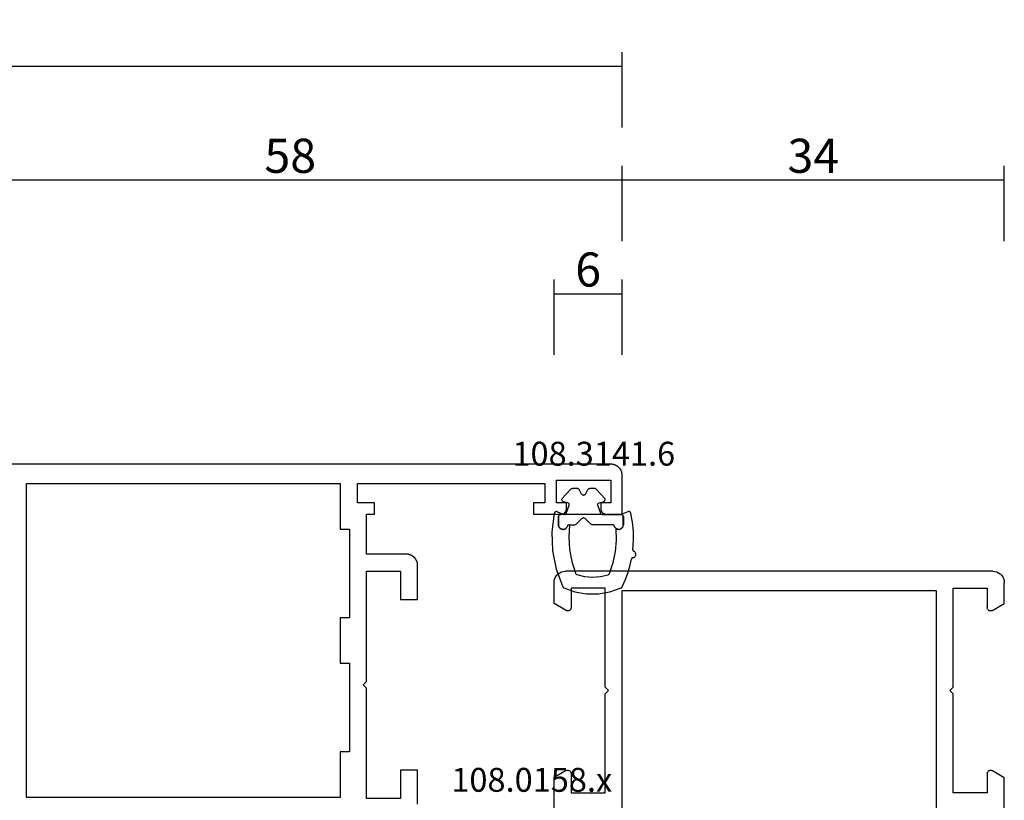
# Model space of a CAD drawing. Units: millimetres. Extents: x -12 to 3288, y -2421 to -50.
# Drawn here: x 2313 to 2400, y -2313 to -2245 of the extents above; entities that cross this region are included whole.
import ezdxf
from ezdxf.enums import TextEntityAlignment as Align

# ---------------------------------------------------------------- set-up
doc = ezdxf.new("R2010")
doc.units = ezdxf.units.MM
doc.header["$PDMODE"] = 3
doc.header["$PDSIZE"] = -0.5
for name, color, linetype in [('CrossSectionsDim', 3, 'Continuous'), ('CrossSectionsGums', 1, 'Continuous'), ('CrossSectionsProfils', 7, 'Continuous'), ('CrossSectionsTexts', 3, 'Continuous')]:
    doc.layers.add(name, color=color, linetype=linetype)
doc.styles.add('CrossSection', font='simplex.shx', dxfattribs={"height": 3})
doc.styles.get("Standard").update_dxf_attribs({"font": 'complex.shx', "height": 60})
doc.dimstyles.new('CrossSection', dxfattribs={"dimtxt": 3, "dimasz": 3, "dimexe": 1.25, "dimexo": 0.625, "dimtad": 1, "dimdec": 1, "dimtxsty": 'CrossSection', "dimblk": 'NONE', "dimcen": 2.5, "dimclrd": 256, "dimclre": 256, "dimadec": 0, "dimazin": 2, "dimtfac": 1, "dimtdec": 4, "dimtofl": 0, "dimtmove": 0, "dimatfit": 3, "dimfxl": 1, "dimtolj": 1, "dimtzin": 0, "dimarcsym": 0})

# ---------------------------------------------------------------- blocks, each defined once
blk = doc.blocks.new('18_11065_X', base_point=(2915.584, 1160.294))
at = {"layer": 'CrossSectionsProfils'}
for p, q in [((2915.718, 1236.794), (2915.644, 1236.636)), ((2915.818, 1236.936), (2915.718, 1236.794)), ((2915.941, 1237.06), (2915.818, 1236.936)), ((2916.084, 1237.16), (2915.941, 1237.06)), ((2916.242, 1237.233), (2916.084, 1237.16)), ((2916.41, 1237.278), (2916.242, 1237.233)), ((2916.584, 1237.294), (2916.41, 1237.278)), ((2916.584, 1237.294), (2954.184, 1237.294)), ((2954.357, 1237.278), (2954.184, 1237.294)), ((2954.526, 1237.233), (2954.357, 1237.278)), ((2954.684, 1237.16), (2954.526, 1237.233)), ((2954.826, 1237.06), (2954.684, 1237.16)), ((2954.95, 1236.936), (2954.826, 1237.06)), ((2955.05, 1236.794), (2954.95, 1236.936)), ((2955.123, 1236.636), (2955.05, 1236.794)), ((2915.599, 1236.467), (2915.584, 1236.294)), ((2915.584, 1234.44), (2915.584, 1236.294)), ((2915.644, 1236.636), (2915.599, 1236.467)), ((2917.084, 1235.794), (2917.084, 1234.094)), ((2920.084, 1235.794), (2917.084, 1235.794)), ((2920.084, 1227.094), (2920.084, 1235.794)), ((2950.684, 1235.794), (2953.684, 1235.794)), ((2950.684, 1227.094), (2950.684, 1235.794)), ((2953.684, 1235.794), (2953.684, 1234.094)), ((2955.168, 1236.467), (2955.123, 1236.636)), ((2955.184, 1236.294), (2955.168, 1236.467)), ((2955.184, 1234.44), (2955.184, 1236.294)), ((2921.584, 1235.594), (2921.584, 1215.294)), ((2949.184, 1235.594), (2921.584, 1235.594)), ((2949.184, 1215.294), (2949.184, 1235.594)), ((2916.634, 1233.834), (2915.584, 1234.44)), ((2917.079, 1234.042), (2917.084, 1234.094)), ((2953.684, 1234.094), (2953.688, 1234.042)), ((2954.134, 1233.834), (2955.184, 1234.44)), ((2916.634, 1233.834), (2916.681, 1233.812)), ((2916.681, 1233.812), (2916.732, 1233.798)), ((2916.732, 1233.798), (2916.784, 1233.794)), ((2916.784, 1233.794), (2916.836, 1233.798)), ((2916.836, 1233.798), (2916.886, 1233.812)), ((2916.886, 1233.812), (2916.934, 1233.834)), ((2916.934, 1233.834), (2916.977, 1233.864)), ((2916.977, 1233.864), (2917.013, 1233.901)), ((2917.013, 1233.901), (2917.043, 1233.944)), ((2917.043, 1233.944), (2917.066, 1233.991)), ((2917.066, 1233.991), (2917.079, 1234.042)), ((2953.688, 1234.042), (2953.702, 1233.991)), ((2953.702, 1233.991), (2953.724, 1233.944)), ((2953.724, 1233.944), (2953.754, 1233.901)), ((2953.754, 1233.901), (2953.791, 1233.864)), ((2953.791, 1233.864), (2953.834, 1233.834)), ((2953.834, 1233.834), (2953.881, 1233.812)), ((2953.881, 1233.812), (2953.932, 1233.798)), ((2953.932, 1233.798), (2953.984, 1233.794)), ((2953.984, 1233.794), (2954.036, 1233.798)), ((2954.036, 1233.798), (2954.086, 1233.812)), ((2954.086, 1233.812), (2954.134, 1233.834)), ((2920.384, 1226.794), (2920.084, 1227.094)), ((2920.084, 1226.494), (2920.384, 1226.794)), ((2920.084, 1217.794), (2920.084, 1226.494)), ((2950.384, 1226.794), (2950.684, 1227.094)), ((2950.684, 1226.494), (2950.384, 1226.794)), ((2950.684, 1217.794), (2950.684, 1226.494)), ((2916.634, 1219.753), (2915.584, 1219.147)), ((2916.681, 1219.776), (2916.634, 1219.753)), ((2916.732, 1219.789), (2916.681, 1219.776)), ((2916.784, 1219.794), (2916.732, 1219.789)), ((2916.836, 1219.789), (2916.784, 1219.794)), ((2916.886, 1219.776), (2916.836, 1219.789)), ((2916.934, 1219.753), (2916.886, 1219.776)), ((2916.977, 1219.723), (2916.934, 1219.753)), ((2917.013, 1219.686), (2916.977, 1219.723)), ((2917.043, 1219.644), (2917.013, 1219.686)), ((2917.066, 1219.596), (2917.043, 1219.644)), ((2917.079, 1219.546), (2917.066, 1219.596)), ((2917.084, 1219.494), (2917.079, 1219.546)), ((2917.084, 1219.494), (2917.084, 1217.794)), ((2953.688, 1219.546), (2953.684, 1219.494)), ((2953.684, 1219.494), (2953.684, 1217.794)), ((2953.702, 1219.596), (2953.688, 1219.546)), ((2953.724, 1219.644), (2953.702, 1219.596)), ((2953.754, 1219.686), (2953.724, 1219.644)), ((2953.791, 1219.723), (2953.754, 1219.686)), ((2953.834, 1219.753), (2953.791, 1219.723)), ((2953.881, 1219.776), (2953.834, 1219.753)), ((2953.932, 1219.789), (2953.881, 1219.776)), ((2953.984, 1219.794), (2953.932, 1219.789)), ((2954.036, 1219.789), (2953.984, 1219.794)), ((2954.086, 1219.776), (2954.036, 1219.789)), ((2954.134, 1219.753), (2954.086, 1219.776)), ((2954.134, 1219.753), (2955.184, 1219.147)), ((2915.584, 1214.94), (2915.584, 1219.147)), ((2955.184, 1214.94), (2955.184, 1219.147)), ((2917.084, 1217.794), (2920.084, 1217.794)), ((2953.684, 1217.794), (2950.684, 1217.794))]:
    blk.add_line(p, q, dxfattribs=at)
blk = doc.blocks.new('108_0158_x_TEXT_4', base_point=(2355.4, 31.5))
at = {"layer": 'CrossSectionsTexts'}
blk.add_text('108.0158.x', height=2.1, dxfattribs=at).set_placement((2358.43835, 57.6), align=Align.CENTER)
blk = doc.blocks.new('18_21080_X', base_point=(0, 86.399))
at = {"layer": 'CrossSectionsProfils', "flags": 128}
for points in [[(18, 29.899), (18, 26.899), (19.5, 26.899), (19.5, 29.399), (22.5, 29.399), (22.5, 19.699), (22.8, 19.399), (22.5, 19.099), (22.5, 9.399), (19.5, 9.399), (19.5, 11.899), (18, 11.899), (18, 8.899), (18.001, 8.866), (18.002, 8.833), (18.005, 8.801), (18.009, 8.768), (18.013, 8.736), (18.019, 8.704), (18.026, 8.672), (18.034, 8.64), (18.043, 8.608), (18.053, 8.577), (18.064, 8.546), (18.076, 8.516), (18.089, 8.486), (18.103, 8.456), (18.118, 8.427), (18.134, 8.399), (18.151, 8.371), (18.169, 8.343), (18.187, 8.316), (18.207, 8.29), (18.227, 8.264), (18.248, 8.239), (18.27, 8.215), (18.293, 8.192), (18.316, 8.169), (18.341, 8.147), (18.366, 8.126), (18.391, 8.105), (18.418, 8.086), (18.444, 8.067), (18.472, 8.049), (18.5, 8.033), (18.529, 8.017), (18.558, 8.002), (18.587, 7.988), (18.617, 7.975), (18.648, 7.963), (18.679, 7.952), (18.71, 7.942), (18.741, 7.933), (18.773, 7.925), (18.805, 7.918), (18.837, 7.912), (18.869, 7.907), (18.902, 7.904), (18.935, 7.901), (18.967, 7.899), (19, 7.899), (19, 7.899), (22.5, 7.899), (22.5, 4.399), (21.8, 4.399), (21.8, 3.399), (23.3, 3.399), (23.3, 1.699), (6.8, 1.699), (6.8, 3.399), (7.8, 3.399), (7.8, 4.399), (5.4, 4.399), (5.384, 4.398), (5.367, 4.398), (5.351, 4.396), (5.335, 4.394), (5.319, 4.392), (5.302, 4.389), (5.286, 4.386), (5.271, 4.382), (5.255, 4.377), (5.239, 4.372), (5.224, 4.367), (5.209, 4.361), (5.194, 4.354), (5.179, 4.347), (5.164, 4.34), (5.15, 4.332), (5.136, 4.323), (5.122, 4.314), (5.109, 4.305), (5.096, 4.295), (5.083, 4.285), (5.07, 4.275), (5.058, 4.264), (5.046, 4.252), (5.035, 4.24), (5.024, 4.228), (5.013, 4.216), (5.003, 4.203), (4.994, 4.19), (4.984, 4.176), (4.975, 4.163), (4.967, 4.149), (4.959, 4.134), (4.952, 4.12), (4.945, 4.105), (4.938, 4.09), (4.932, 4.075), (4.927, 4.059), (4.922, 4.044), (4.917, 4.028), (4.913, 4.012), (4.91, 3.996), (4.907, 3.98), (4.904, 3.964), (4.902, 3.948), (4.901, 3.931), (4.9, 3.915), (4.9, 3.899), (4.9, 3.899), (4.9, 3.399), (5.8, 3.399), (5.8, 1.399), (1, 1.399), (1, 3.399), (1.9, 3.399), (1.9, 3.899), (1.9, 3.915), (1.899, 3.931), (1.898, 3.948), (1.896, 3.964), (1.893, 3.98), (1.89, 3.996), (1.887, 4.012), (1.883, 4.028), (1.878, 4.044), (1.873, 4.059), (1.868, 4.075), (1.862, 4.09), (1.855, 4.105), (1.848, 4.12), (1.841, 4.134), (1.833, 4.149), (1.825, 4.163), (1.816, 4.176), (1.806, 4.19), (1.797, 4.203), (1.787, 4.216), (1.776, 4.228), (1.765, 4.24), (1.754, 4.252), (1.742, 4.264), (1.73, 4.275), (1.717, 4.285), (1.704, 4.295), (1.691, 4.305), (1.678, 4.314), (1.664, 4.323), (1.65, 4.332), (1.636, 4.34), (1.621, 4.347), (1.606, 4.354), (1.591, 4.361), (1.576, 4.367), (1.561, 4.372), (1.545, 4.377), (1.529, 4.382), (1.514, 4.386), (1.498, 4.389), (1.481, 4.392), (1.465, 4.394), (1.449, 4.396), (1.433, 4.398), (1.416, 4.398), (1.4, 4.399), (1.4, 4.399), (0, 4.399), (0, 0.999), (0.001, 0.966), (0.002, 0.933), (0.005, 0.901), (0.009, 0.868), (0.013, 0.836), (0.019, 0.804), (0.026, 0.772), (0.034, 0.74), (0.043, 0.708), (0.053, 0.677), (0.064, 0.646), (0.076, 0.616), (0.089, 0.586), (0.103, 0.556), (0.118, 0.527), (0.134, 0.499), (0.151, 0.471), (0.169, 0.443), (0.187, 0.416), (0.207, 0.39), (0.227, 0.364), (0.248, 0.339), (0.27, 0.315), (0.293, 0.292), (0.316, 0.269), (0.341, 0.247), (0.366, 0.226), (0.391, 0.205), (0.418, 0.186), (0.444, 0.167), (0.472, 0.149), (0.5, 0.133), (0.529, 0.117), (0.558, 0.102), (0.587, 0.088), (0.617, 0.075), (0.648, 0.063), (0.679, 0.052), (0.71, 0.042), (0.741, 0.033), (0.773, 0.025), (0.805, 0.018), (0.837, 0.012), (0.869, 0.007), (0.902, 0.004), (0.935, 0.001), (0.967, -0.001), (1, -0.001), (1, -0.001), (57.4, -0.001)], [(24.8, 29.299), (52.4, 29.299), (52.4, 1.699), (24.8, 1.699), (24.8, 5.699), (24, 5.699), (24, 13.499), (24.8, 13.499), (24.8, 17.499), (24, 17.499), (24, 25.299), (24.8, 25.299), (24.8, 29.299)]]:
    blk.add_lwpolyline(points, dxfattribs=at)
blk = doc.blocks.new('108_3141_6_TEXT_4', base_point=(2361.4, 82.9))
at = {"layer": 'CrossSectionsTexts'}
blk.add_text('108.3141.6', height=2.1, dxfattribs=at).set_placement((2363.8935, 86.27855), align=Align.CENTER)
blk = doc.blocks.new('108_3141_6', base_point=(2535.291, 2055.201))
at = {"layer": 'CrossSectionsGums'}
for p, q in [((2535.155, 2062.566), (2536.13, 2062.919)), ((2536.13, 2062.919), (2537.15, 2063.099)), ((2537.15, 2063.099), (2538.186, 2063.101)), ((2538.186, 2063.101), (2539.207, 2062.924)), ((2539.207, 2062.924), (2540.182, 2062.575)), ((2534.471, 2060.927), (2535.059, 2062.471)), ((2535.059, 2062.471), (2535.077, 2062.501)), ((2535.077, 2062.501), (2535.099, 2062.527)), ((2535.099, 2062.527), (2535.125, 2062.549)), ((2535.125, 2062.549), (2535.155, 2062.566)), ((2540.182, 2062.575), (2540.212, 2062.558)), ((2540.212, 2062.558), (2540.239, 2062.536)), ((2540.239, 2062.536), (2540.261, 2062.51)), ((2540.261, 2062.51), (2540.279, 2062.48)), ((2540.279, 2062.48), (2540.541, 2061.891)), ((2535.844, 2060.26), (2536.179, 2061.291)), ((2536.179, 2061.291), (2536.195, 2061.322)), ((2536.195, 2061.322), (2536.216, 2061.35)), ((2536.216, 2061.35), (2536.242, 2061.374)), ((2536.242, 2061.374), (2536.271, 2061.393)), ((2536.271, 2061.393), (2536.304, 2061.407)), ((2536.304, 2061.407), (2536.979, 2061.567)), ((2536.979, 2061.567), (2537.671, 2061.622)), ((2537.671, 2061.622), (2538.363, 2061.57)), ((2538.363, 2061.57), (2539.039, 2061.412)), ((2539.039, 2061.412), (2539.071, 2061.398)), ((2539.071, 2061.398), (2539.101, 2061.379)), ((2539.101, 2061.379), (2539.127, 2061.355)), ((2539.127, 2061.355), (2539.148, 2061.327)), ((2539.148, 2061.327), (2539.164, 2061.296)), ((2539.164, 2061.296), (2539.483, 2060.344)), ((2540.541, 2061.891), (2540.765, 2061.286)), ((2540.765, 2061.286), (2540.949, 2060.668)), ((2534.145, 2059.308), (2534.471, 2060.927)), ((2535.643, 2059.195), (2535.844, 2060.26)), ((2539.483, 2060.344), (2539.688, 2059.362)), ((2540.949, 2060.668), (2541.093, 2060.039)), ((2539.688, 2059.362), (2539.775, 2058.362)), ((2541.1, 2060.014), (2541.093, 2060.039)), ((2541.112, 2059.99), (2541.1, 2060.014)), ((2541.128, 2059.969), (2541.112, 2059.99)), ((2541.147, 2059.95), (2541.128, 2059.969)), ((2541.169, 2059.936), (2541.147, 2059.95)), ((2541.194, 2059.925), (2541.169, 2059.936)), ((2541.22, 2059.919), (2541.194, 2059.925)), ((2541.22, 2059.919), (2541.27, 2059.908)), ((2541.27, 2059.908), (2541.317, 2059.888)), ((2541.283, 2059.337), (2541.306, 2059.351)), ((2541.35, 2059.376), (2541.306, 2059.351)), ((2541.317, 2059.888), (2541.36, 2059.861)), ((2541.389, 2059.409), (2541.35, 2059.376)), ((2541.36, 2059.861), (2541.398, 2059.827)), ((2541.423, 2059.448), (2541.389, 2059.409)), ((2541.398, 2059.827), (2541.43, 2059.786)), ((2541.449, 2059.492), (2541.423, 2059.448)), ((2541.43, 2059.786), (2541.454, 2059.741)), ((2541.467, 2059.54), (2541.449, 2059.492)), ((2541.454, 2059.741), (2541.47, 2059.692)), ((2541.477, 2059.59), (2541.467, 2059.54)), ((2541.47, 2059.692), (2541.478, 2059.642)), ((2541.478, 2059.642), (2541.477, 2059.59)), ((2534.091, 2057.657), (2534.145, 2059.308)), ((2535.579, 2058.113), (2535.643, 2059.195)), ((2541.22, 2059.225), (2541.224, 2059.251)), ((2541.22, 2059.199), (2541.22, 2059.225)), ((2541.22, 2059.199), (2541.274, 2058.402)), ((2541.224, 2059.251), (2541.233, 2059.276)), ((2541.233, 2059.276), (2541.246, 2059.3)), ((2541.246, 2059.3), (2541.263, 2059.32)), ((2541.263, 2059.32), (2541.283, 2059.337)), ((2534.308, 2056.02), (2534.091, 2057.657)), ((2535.653, 2057.032), (2535.579, 2058.113)), ((2539.775, 2058.362), (2539.744, 2057.359)), ((2541.274, 2058.402), (2541.265, 2057.603)), ((2534.669, 2057.022), (2534.675, 2057.095)), ((2534.669, 2056.322), (2534.669, 2057.022)), ((2534.675, 2057.095), (2534.695, 2057.166)), ((2534.68, 2057.036), (2534.679, 2057.022)), ((2534.68, 2057.036), (2534.679, 2057.022)), ((2534.679, 2057.022), (2534.679, 2057.022)), ((2534.679, 2057.022), (2534.679, 2057.022)), ((2534.679, 2057.022), (2534.679, 2057.011)), ((2534.679, 2057.022), (2534.679, 2057.011)), ((2534.679, 2057.011), (2534.679, 2057.011)), ((2534.679, 2057.011), (2534.679, 2057.011)), ((2534.679, 2057.011), (2534.679, 2056.979)), ((2534.679, 2057.011), (2534.679, 2056.979)), ((2534.679, 2056.979), (2534.679, 2056.979)), ((2534.679, 2056.979), (2534.679, 2056.979)), ((2534.679, 2056.979), (2534.679, 2056.48)), ((2534.679, 2056.979), (2534.679, 2056.48)), ((2534.684, 2057.075), (2534.68, 2057.036)), ((2534.684, 2057.075), (2534.68, 2057.036)), ((2534.68, 2057.036), (2534.68, 2057.036)), ((2534.68, 2057.036), (2534.68, 2057.036)), ((2534.688, 2057.11), (2534.684, 2057.075)), ((2534.688, 2057.11), (2534.684, 2057.075)), ((2534.684, 2057.075), (2534.684, 2057.075)), ((2534.684, 2057.075), (2534.684, 2057.075)), ((2534.696, 2057.131), (2534.688, 2057.11)), ((2534.696, 2057.131), (2534.688, 2057.11)), ((2534.688, 2057.11), (2534.688, 2057.11)), ((2534.688, 2057.11), (2534.688, 2057.11)), ((2534.695, 2057.166), (2534.726, 2057.232)), ((2534.717, 2057.193), (2534.696, 2057.131)), ((2534.717, 2057.193), (2534.696, 2057.131)), ((2534.696, 2057.131), (2534.696, 2057.131)), ((2534.696, 2057.131), (2534.696, 2057.131)), ((2534.729, 2057.213), (2534.717, 2057.193)), ((2534.729, 2057.213), (2534.717, 2057.193)), ((2534.717, 2057.193), (2534.717, 2057.193)), ((2534.717, 2057.193), (2534.717, 2057.193)), ((2534.726, 2057.232), (2534.769, 2057.291)), ((2534.763, 2057.268), (2534.729, 2057.213)), ((2534.763, 2057.268), (2534.729, 2057.213)), ((2534.729, 2057.213), (2534.729, 2057.213)), ((2534.729, 2057.213), (2534.729, 2057.213)), ((2534.78, 2057.285), (2534.763, 2057.268)), ((2534.78, 2057.285), (2534.763, 2057.268)), ((2534.763, 2057.268), (2534.763, 2057.268)), ((2534.763, 2057.268), (2534.763, 2057.268)), ((2534.769, 2057.291), (2534.822, 2057.342)), ((2534.824, 2057.331), (2534.78, 2057.285)), ((2534.824, 2057.331), (2534.78, 2057.285)), ((2534.78, 2057.285), (2534.78, 2057.285)), ((2534.78, 2057.285), (2534.78, 2057.285)), ((2534.822, 2057.342), (2534.883, 2057.383)), ((2534.845, 2057.345), (2534.824, 2057.331)), ((2534.845, 2057.345), (2534.824, 2057.331)), ((2534.824, 2057.331), (2534.824, 2057.331)), ((2534.824, 2057.331), (2534.824, 2057.331)), ((2534.898, 2057.379), (2534.845, 2057.345)), ((2534.898, 2057.379), (2534.845, 2057.345)), ((2534.845, 2057.345), (2534.845, 2057.345)), ((2534.845, 2057.345), (2534.845, 2057.345)), ((2534.883, 2057.383), (2534.951, 2057.412)), ((2534.923, 2057.389), (2534.898, 2057.379)), ((2534.923, 2057.389), (2534.898, 2057.379)), ((2534.898, 2057.379), (2534.898, 2057.379)), ((2534.898, 2057.379), (2534.898, 2057.379)), ((2534.98, 2057.41), (2534.923, 2057.389)), ((2534.98, 2057.41), (2534.923, 2057.389)), ((2534.923, 2057.389), (2534.923, 2057.389)), ((2534.923, 2057.389), (2534.923, 2057.389)), ((2534.951, 2057.412), (2535.022, 2057.428)), ((2535.015, 2057.415), (2534.98, 2057.41)), ((2535.015, 2057.415), (2534.98, 2057.41)), ((2534.98, 2057.41), (2534.98, 2057.41)), ((2534.98, 2057.41), (2534.98, 2057.41)), ((2535.015, 2057.415), (2535.067, 2057.422)), ((2535.015, 2057.415), (2535.067, 2057.422)), ((2535.015, 2057.415), (2535.015, 2057.415)), ((2535.022, 2057.428), (2535.095, 2057.432)), ((2535.067, 2057.422), (2535.155, 2057.415)), ((2535.067, 2057.422), (2535.155, 2057.415)), ((2535.095, 2057.432), (2535.168, 2057.422)), ((2535.155, 2057.415), (2535.171, 2057.41)), ((2535.155, 2057.415), (2535.171, 2057.41)), ((2535.168, 2057.422), (2535.238, 2057.4)), ((2535.171, 2057.41), (2535.239, 2057.389)), ((2535.171, 2057.41), (2535.239, 2057.389)), ((2535.238, 2057.4), (2535.302, 2057.366)), ((2535.239, 2057.389), (2535.255, 2057.379)), ((2535.239, 2057.389), (2535.255, 2057.379)), ((2535.255, 2057.379), (2535.315, 2057.345)), ((2535.255, 2057.379), (2535.315, 2057.345)), ((2535.302, 2057.366), (2535.36, 2057.32)), ((2535.315, 2057.345), (2535.33, 2057.331)), ((2535.315, 2057.345), (2535.33, 2057.331)), ((2535.33, 2057.331), (2535.38, 2057.285)), ((2535.33, 2057.331), (2535.38, 2057.285)), ((2535.36, 2057.32), (2535.409, 2057.265)), ((2535.38, 2057.285), (2535.392, 2057.268)), ((2535.38, 2057.285), (2535.392, 2057.268)), ((2535.392, 2057.268), (2535.43, 2057.213)), ((2535.392, 2057.268), (2535.43, 2057.213)), ((2535.409, 2057.265), (2535.447, 2057.203)), ((2535.43, 2057.213), (2535.438, 2057.193)), ((2535.43, 2057.213), (2535.438, 2057.193)), ((2535.438, 2057.193), (2535.463, 2057.131)), ((2535.438, 2057.193), (2535.463, 2057.131)), ((2535.447, 2057.203), (2535.473, 2057.134)), ((2535.463, 2057.131), (2535.475, 2057.11)), ((2535.463, 2057.131), (2535.475, 2057.11)), ((2535.482, 2057.11), (2535.473, 2057.134)), ((2535.475, 2057.11), (2535.494, 2057.075)), ((2535.475, 2057.11), (2535.494, 2057.075)), ((2535.496, 2057.088), (2535.482, 2057.11)), ((2535.494, 2057.075), (2535.545, 2057.036)), ((2535.494, 2057.075), (2535.545, 2057.036)), ((2535.513, 2057.069), (2535.496, 2057.088)), ((2535.534, 2057.053), (2535.513, 2057.069)), ((2535.557, 2057.042), (2535.534, 2057.053)), ((2535.545, 2057.036), (2535.607, 2057.022)), ((2535.545, 2057.036), (2535.607, 2057.022)), ((2535.582, 2057.035), (2535.557, 2057.042)), ((2535.607, 2057.032), (2535.582, 2057.035)), ((2535.653, 2057.032), (2535.607, 2057.032)), ((2535.607, 2057.022), (2536.128, 2057.022)), ((2536.128, 2057.022), (2536.186, 2057.011)), ((2536.128, 2057.022), (2536.186, 2057.011)), ((2536.186, 2057.011), (2536.234, 2056.979)), ((2536.186, 2057.011), (2536.234, 2056.979)), ((2536.234, 2056.979), (2536.738, 2056.48)), ((2536.234, 2056.979), (2536.738, 2056.48)), ((2537.523, 2056.979), (2537.019, 2056.48)), ((2537.523, 2056.979), (2537.019, 2056.48)), ((2537.571, 2057.011), (2537.523, 2056.979)), ((2537.571, 2057.011), (2537.523, 2056.979)), ((2537.523, 2056.979), (2537.523, 2056.979)), ((2537.523, 2056.979), (2537.523, 2056.979)), ((2537.628, 2057.022), (2537.571, 2057.011)), ((2537.628, 2057.022), (2537.571, 2057.011)), ((2537.571, 2057.011), (2537.571, 2057.011)), ((2537.571, 2057.011), (2537.571, 2057.011)), ((2539.449, 2057.022), (2537.628, 2057.022)), ((2539.512, 2057.036), (2539.449, 2057.022)), ((2539.512, 2057.036), (2539.449, 2057.022)), ((2539.449, 2057.022), (2539.449, 2057.022)), ((2539.449, 2057.022), (2539.449, 2057.022)), ((2539.563, 2057.075), (2539.512, 2057.036)), ((2539.563, 2057.075), (2539.512, 2057.036)), ((2539.512, 2057.036), (2539.512, 2057.036)), ((2539.512, 2057.036), (2539.512, 2057.036)), ((2539.582, 2057.11), (2539.563, 2057.075)), ((2539.582, 2057.11), (2539.563, 2057.075)), ((2539.563, 2057.075), (2539.563, 2057.075)), ((2539.563, 2057.075), (2539.563, 2057.075)), ((2539.594, 2057.131), (2539.582, 2057.11)), ((2539.594, 2057.131), (2539.582, 2057.11)), ((2539.582, 2057.11), (2539.582, 2057.11)), ((2539.582, 2057.11), (2539.582, 2057.11)), ((2539.619, 2057.193), (2539.594, 2057.131)), ((2539.619, 2057.193), (2539.594, 2057.131)), ((2539.594, 2057.131), (2539.594, 2057.131)), ((2539.594, 2057.131), (2539.594, 2057.131)), ((2539.627, 2057.213), (2539.619, 2057.193)), ((2539.627, 2057.213), (2539.619, 2057.193)), ((2539.619, 2057.193), (2539.619, 2057.193)), ((2539.619, 2057.193), (2539.619, 2057.193)), ((2539.665, 2057.268), (2539.627, 2057.213)), ((2539.665, 2057.268), (2539.627, 2057.213)), ((2539.627, 2057.213), (2539.627, 2057.213)), ((2539.627, 2057.213), (2539.627, 2057.213)), ((2539.677, 2057.285), (2539.665, 2057.268)), ((2539.677, 2057.285), (2539.665, 2057.268)), ((2539.665, 2057.268), (2539.665, 2057.268)), ((2539.665, 2057.268), (2539.665, 2057.268)), ((2539.727, 2057.331), (2539.677, 2057.285)), ((2539.727, 2057.331), (2539.677, 2057.285)), ((2539.677, 2057.285), (2539.677, 2057.285)), ((2539.677, 2057.285), (2539.677, 2057.285)), ((2539.742, 2057.345), (2539.727, 2057.331)), ((2539.742, 2057.345), (2539.727, 2057.331)), ((2539.727, 2057.331), (2539.727, 2057.331)), ((2539.727, 2057.331), (2539.727, 2057.331)), ((2539.801, 2057.379), (2539.742, 2057.345)), ((2539.801, 2057.379), (2539.742, 2057.345)), ((2539.742, 2057.345), (2539.742, 2057.345)), ((2539.742, 2057.345), (2539.742, 2057.345)), ((2539.744, 2057.359), (2539.809, 2057.395)), ((2539.818, 2057.389), (2539.801, 2057.379)), ((2539.818, 2057.389), (2539.801, 2057.379)), ((2539.801, 2057.379), (2539.801, 2057.379)), ((2539.801, 2057.379), (2539.801, 2057.379)), ((2539.809, 2057.395), (2539.879, 2057.42)), ((2539.886, 2057.41), (2539.818, 2057.389)), ((2539.886, 2057.41), (2539.818, 2057.389)), ((2539.818, 2057.389), (2539.818, 2057.389)), ((2539.818, 2057.389), (2539.818, 2057.389)), ((2539.879, 2057.42), (2539.952, 2057.431)), ((2539.902, 2057.415), (2539.886, 2057.41)), ((2539.902, 2057.415), (2539.886, 2057.41)), ((2539.886, 2057.41), (2539.886, 2057.41)), ((2539.886, 2057.41), (2539.886, 2057.41)), ((2539.902, 2057.415), (2539.99, 2057.422)), ((2539.902, 2057.415), (2539.99, 2057.422)), ((2539.902, 2057.415), (2539.902, 2057.415)), ((2539.952, 2057.431), (2540.027, 2057.429)), ((2539.99, 2057.422), (2540.042, 2057.415)), ((2539.99, 2057.422), (2540.042, 2057.415)), ((2540.027, 2057.429), (2540.099, 2057.414)), ((2540.042, 2057.415), (2540.077, 2057.41)), ((2540.042, 2057.415), (2540.077, 2057.41)), ((2540.077, 2057.41), (2540.134, 2057.389)), ((2540.077, 2057.41), (2540.134, 2057.389)), ((2540.099, 2057.414), (2540.168, 2057.386)), ((2540.134, 2057.389), (2540.159, 2057.379)), ((2540.134, 2057.389), (2540.159, 2057.379)), ((2540.159, 2057.379), (2540.212, 2057.345)), ((2540.159, 2057.379), (2540.212, 2057.345)), ((2540.168, 2057.386), (2540.231, 2057.345)), ((2540.212, 2057.345), (2540.233, 2057.331)), ((2540.212, 2057.345), (2540.233, 2057.331)), ((2540.231, 2057.345), (2540.285, 2057.295)), ((2540.233, 2057.331), (2540.277, 2057.285)), ((2540.233, 2057.331), (2540.277, 2057.285)), ((2540.277, 2057.285), (2540.294, 2057.268)), ((2540.277, 2057.285), (2540.294, 2057.268)), ((2540.285, 2057.295), (2540.329, 2057.235)), ((2540.294, 2057.268), (2540.328, 2057.213)), ((2540.294, 2057.268), (2540.328, 2057.213)), ((2540.328, 2057.213), (2540.34, 2057.193)), ((2540.328, 2057.213), (2540.34, 2057.193)), ((2540.329, 2057.235), (2540.362, 2057.168)), ((2540.34, 2057.193), (2540.361, 2057.131)), ((2540.34, 2057.193), (2540.361, 2057.131)), ((2540.361, 2057.131), (2540.369, 2057.11)), ((2540.361, 2057.131), (2540.369, 2057.11)), ((2540.362, 2057.168), (2540.382, 2057.096)), ((2540.369, 2057.11), (2540.373, 2057.075)), ((2540.369, 2057.11), (2540.373, 2057.075)), ((2540.373, 2057.075), (2540.377, 2057.036)), ((2540.373, 2057.075), (2540.377, 2057.036)), ((2540.377, 2057.036), (2540.378, 2057.022)), ((2540.377, 2057.036), (2540.378, 2057.022)), ((2540.378, 2057.022), (2540.378, 2057.011)), ((2540.378, 2057.022), (2540.378, 2057.011)), ((2540.378, 2057.011), (2540.378, 2056.979)), ((2540.378, 2057.011), (2540.378, 2056.979)), ((2540.378, 2056.979), (2540.378, 2056.48)), ((2540.378, 2056.979), (2540.378, 2056.48)), ((2540.382, 2057.096), (2540.388, 2057.022)), ((2540.388, 2056.322), (2540.388, 2057.022)), ((2541.192, 2056.807), (2541.055, 2056.02)), ((2541.265, 2057.603), (2541.192, 2056.807)), ((2534.319, 2055.986), (2534.309, 2056.02)), ((2534.335, 2055.955), (2534.319, 2055.986)), ((2534.356, 2055.927), (2534.335, 2055.955)), ((2534.382, 2055.904), (2534.356, 2055.927)), ((2534.411, 2055.885), (2534.382, 2055.904)), ((2534.443, 2055.872), (2534.411, 2055.885)), ((2534.58, 2055.877), (2535.145, 2056.111)), ((2534.672, 2056.286), (2534.669, 2056.322)), ((2534.681, 2056.25), (2534.672, 2056.286)), ((2534.679, 2056.48), (2534.679, 2056.48)), ((2534.679, 2056.48), (2534.679, 2056.48)), ((2534.679, 2056.48), (2534.679, 2056.444)), ((2534.679, 2056.48), (2534.679, 2056.444)), ((2534.679, 2056.444), (2534.679, 2056.444)), ((2534.679, 2056.444), (2534.679, 2056.444)), ((2534.679, 2056.444), (2534.679, 2056.425)), ((2534.679, 2056.444), (2534.679, 2056.425)), ((2534.679, 2056.425), (2534.679, 2056.425)), ((2534.679, 2056.425), (2534.679, 2056.425)), ((2534.679, 2056.425), (2534.679, 2056.322)), ((2534.679, 2056.425), (2534.679, 2056.322)), ((2534.679, 2056.322), (2534.679, 2056.322)), ((2534.679, 2056.322), (2534.679, 2056.322)), ((2534.679, 2056.322), (2534.688, 2056.26)), ((2534.679, 2056.322), (2534.688, 2056.26)), ((2534.697, 2056.217), (2534.681, 2056.25)), ((2534.688, 2056.26), (2534.688, 2056.26)), ((2534.688, 2056.26), (2534.688, 2056.26)), ((2534.688, 2056.26), (2534.717, 2056.205)), ((2534.688, 2056.26), (2534.717, 2056.205)), ((2534.718, 2056.187), (2534.697, 2056.217)), ((2534.717, 2056.205), (2534.717, 2056.205)), ((2534.717, 2056.205), (2534.717, 2056.205)), ((2534.717, 2056.205), (2534.761, 2056.16)), ((2534.717, 2056.205), (2534.761, 2056.16)), ((2534.744, 2056.161), (2534.718, 2056.187)), ((2534.774, 2056.14), (2534.744, 2056.161)), ((2534.761, 2056.16), (2534.761, 2056.16)), ((2534.761, 2056.16), (2534.761, 2056.16)), ((2534.761, 2056.16), (2534.817, 2056.132)), ((2534.761, 2056.16), (2534.817, 2056.132)), ((2534.807, 2056.125), (2534.774, 2056.14)), ((2534.842, 2056.115), (2534.807, 2056.125)), ((2534.817, 2056.132), (2534.817, 2056.132)), ((2534.817, 2056.132), (2534.817, 2056.132)), ((2534.817, 2056.132), (2534.878, 2056.122)), ((2534.817, 2056.132), (2534.878, 2056.122)), ((2534.878, 2056.112), (2534.842, 2056.115)), ((2534.878, 2056.122), (2534.878, 2056.122)), ((2534.878, 2056.122), (2534.878, 2056.122)), ((2535.202, 2056.122), (2534.878, 2056.122)), ((2535.148, 2056.112), (2534.878, 2056.112)), ((2535.145, 2056.111), (2535.146, 2056.111)), ((2535.146, 2056.111), (2535.147, 2056.112)), ((2535.147, 2056.112), (2535.147, 2056.112)), ((2535.147, 2056.112), (2535.148, 2056.112)), ((2535.202, 2056.122), (2535.261, 2056.11)), ((2535.202, 2056.122), (2535.261, 2056.11)), ((2538.555, 2056.122), (2535.202, 2056.122)), ((2535.261, 2056.11), (2535.261, 2056.11)), ((2535.261, 2056.11), (2535.261, 2056.11)), ((2535.261, 2056.11), (2535.31, 2056.076)), ((2535.261, 2056.11), (2535.31, 2056.076)), ((2535.31, 2056.076), (2535.31, 2056.076)), ((2535.31, 2056.076), (2535.31, 2056.076)), ((2535.31, 2056.076), (2535.342, 2056.025)), ((2535.31, 2056.076), (2535.342, 2056.025)), ((2535.342, 2056.025), (2535.342, 2056.025)), ((2535.342, 2056.025), (2535.342, 2056.025)), ((2535.342, 2056.025), (2535.619, 2055.294)), ((2535.342, 2056.025), (2535.619, 2055.294)), ((2536.738, 2056.48), (2536.788, 2056.444)), ((2536.738, 2056.48), (2536.788, 2056.444)), ((2536.788, 2056.444), (2536.847, 2056.425)), ((2536.788, 2056.444), (2536.847, 2056.425)), ((2536.909, 2056.425), (2536.847, 2056.425)), ((2536.969, 2056.444), (2536.909, 2056.425)), ((2536.969, 2056.444), (2536.909, 2056.425)), ((2536.909, 2056.425), (2536.909, 2056.425)), ((2536.909, 2056.425), (2536.909, 2056.425)), ((2537.019, 2056.48), (2536.969, 2056.444)), ((2537.019, 2056.48), (2536.969, 2056.444)), ((2536.969, 2056.444), (2536.969, 2056.444)), ((2536.969, 2056.444), (2536.969, 2056.444)), ((2537.019, 2056.48), (2537.019, 2056.48)), ((2537.019, 2056.48), (2537.019, 2056.48)), ((2538.414, 2056.025), (2538.138, 2055.294)), ((2538.414, 2056.025), (2538.138, 2055.294)), ((2538.447, 2056.076), (2538.414, 2056.025)), ((2538.447, 2056.076), (2538.414, 2056.025)), ((2538.496, 2056.11), (2538.447, 2056.076)), ((2538.496, 2056.11), (2538.447, 2056.076)), ((2538.555, 2056.122), (2538.496, 2056.11)), ((2538.555, 2056.122), (2538.496, 2056.11)), ((2538.555, 2056.122), (2540.179, 2056.122)), ((2540.24, 2056.132), (2540.179, 2056.122)), ((2540.24, 2056.132), (2540.179, 2056.122)), ((2540.238, 2056.121), (2540.2, 2056.113)), ((2540.784, 2055.877), (2540.2, 2056.113)), ((2540.274, 2056.135), (2540.238, 2056.121)), ((2540.296, 2056.16), (2540.24, 2056.132)), ((2540.296, 2056.16), (2540.24, 2056.132)), ((2540.306, 2056.156), (2540.274, 2056.135)), ((2540.34, 2056.205), (2540.296, 2056.16)), ((2540.34, 2056.205), (2540.296, 2056.16)), ((2540.334, 2056.182), (2540.306, 2056.156)), ((2540.357, 2056.212), (2540.334, 2056.182)), ((2540.369, 2056.26), (2540.34, 2056.205)), ((2540.369, 2056.26), (2540.34, 2056.205)), ((2540.375, 2056.247), (2540.357, 2056.212)), ((2540.378, 2056.322), (2540.369, 2056.26)), ((2540.378, 2056.322), (2540.369, 2056.26)), ((2540.385, 2056.284), (2540.375, 2056.247)), ((2540.378, 2056.48), (2540.378, 2056.444)), ((2540.378, 2056.48), (2540.378, 2056.444)), ((2540.378, 2056.444), (2540.378, 2056.425)), ((2540.378, 2056.444), (2540.378, 2056.425)), ((2540.378, 2056.425), (2540.378, 2056.322)), ((2540.378, 2056.425), (2540.378, 2056.322)), ((2540.388, 2056.322), (2540.385, 2056.284)), ((2540.953, 2055.885), (2540.921, 2055.872)), ((2540.982, 2055.904), (2540.953, 2055.885)), ((2541.008, 2055.928), (2540.982, 2055.904)), ((2541.029, 2055.956), (2541.008, 2055.928)), ((2541.045, 2055.987), (2541.029, 2055.956)), ((2541.055, 2056.02), (2541.045, 2055.987)), ((2534.478, 2055.864), (2534.443, 2055.872)), ((2534.512, 2055.862), (2534.478, 2055.864)), ((2534.547, 2055.867), (2534.512, 2055.862)), ((2534.58, 2055.877), (2534.547, 2055.867)), ((2535.513, 2055.095), (2535.133, 2055.005)), ((2535.513, 2055.095), (2535.133, 2055.005)), ((2535.57, 2055.122), (2535.513, 2055.095)), ((2535.57, 2055.122), (2535.513, 2055.095)), ((2535.513, 2055.095), (2535.513, 2055.095)), ((2535.513, 2055.095), (2535.513, 2055.095)), ((2535.611, 2055.171), (2535.57, 2055.122)), ((2535.611, 2055.171), (2535.57, 2055.122)), ((2535.57, 2055.122), (2535.57, 2055.122)), ((2535.57, 2055.122), (2535.57, 2055.122)), ((2535.628, 2055.231), (2535.611, 2055.171)), ((2535.628, 2055.231), (2535.611, 2055.171)), ((2535.611, 2055.171), (2535.611, 2055.171)), ((2535.611, 2055.171), (2535.611, 2055.171)), ((2535.619, 2055.294), (2535.619, 2055.294)), ((2535.619, 2055.294), (2535.619, 2055.294)), ((2535.619, 2055.294), (2535.628, 2055.231)), ((2535.619, 2055.294), (2535.628, 2055.231)), ((2535.628, 2055.231), (2535.628, 2055.231)), ((2535.628, 2055.231), (2535.628, 2055.231)), ((2538.138, 2055.294), (2538.129, 2055.231)), ((2538.138, 2055.294), (2538.129, 2055.231)), ((2538.129, 2055.231), (2538.146, 2055.171)), ((2538.129, 2055.231), (2538.146, 2055.171)), ((2538.146, 2055.171), (2538.187, 2055.122)), ((2538.146, 2055.171), (2538.187, 2055.122)), ((2538.187, 2055.122), (2538.244, 2055.095)), ((2538.187, 2055.122), (2538.244, 2055.095)), ((2538.244, 2055.095), (2538.624, 2055.005)), ((2538.244, 2055.095), (2538.624, 2055.005)), ((2540.818, 2055.867), (2540.784, 2055.877)), ((2540.852, 2055.862), (2540.818, 2055.867)), ((2540.887, 2055.864), (2540.852, 2055.862)), ((2540.921, 2055.872), (2540.887, 2055.864)), ((2534.998, 2054.897), (2534.981, 2054.84)), ((2534.998, 2054.897), (2534.981, 2054.84)), ((2534.981, 2054.84), (2534.981, 2054.84)), ((2534.981, 2054.84), (2534.981, 2054.84)), ((2534.981, 2054.84), (2534.981, 2054.78)), ((2534.981, 2054.84), (2534.981, 2054.78)), ((2534.981, 2054.78), (2534.981, 2054.78)), ((2534.981, 2054.78), (2534.981, 2054.78)), ((2534.981, 2054.78), (2534.999, 2054.723)), ((2534.981, 2054.78), (2534.999, 2054.723)), ((2535.031, 2054.946), (2534.998, 2054.897)), ((2535.031, 2054.946), (2534.998, 2054.897)), ((2534.998, 2054.897), (2534.998, 2054.897)), ((2534.998, 2054.897), (2534.998, 2054.897)), ((2534.999, 2054.723), (2534.999, 2054.723)), ((2534.999, 2054.723), (2534.999, 2054.723)), ((2534.999, 2054.723), (2535.032, 2054.674)), ((2534.999, 2054.723), (2535.032, 2054.674)), ((2535.077, 2054.983), (2535.031, 2054.946)), ((2535.077, 2054.983), (2535.031, 2054.946)), ((2535.031, 2054.946), (2535.031, 2054.946)), ((2535.031, 2054.946), (2535.031, 2054.946)), ((2535.032, 2054.674), (2535.032, 2054.674)), ((2535.032, 2054.674), (2535.032, 2054.674)), ((2535.032, 2054.674), (2535.268, 2054.422)), ((2535.032, 2054.674), (2535.268, 2054.422)), ((2535.133, 2055.005), (2535.077, 2054.983)), ((2535.133, 2055.005), (2535.077, 2054.983)), ((2535.077, 2054.983), (2535.077, 2054.983)), ((2535.077, 2054.983), (2535.077, 2054.983)), ((2535.133, 2055.005), (2535.133, 2055.005)), ((2535.133, 2055.005), (2535.133, 2055.005)), ((2535.268, 2054.422), (2535.268, 2054.422)), ((2535.268, 2054.422), (2535.268, 2054.422)), ((2535.268, 2054.422), (2535.28, 2054.41)), ((2535.268, 2054.422), (2535.28, 2054.41)), ((2535.28, 2054.41), (2535.28, 2054.41)), ((2535.28, 2054.41), (2535.28, 2054.41)), ((2535.28, 2054.41), (2535.313, 2054.374)), ((2535.28, 2054.41), (2535.313, 2054.374)), ((2535.313, 2054.374), (2535.313, 2054.374)), ((2535.313, 2054.374), (2535.313, 2054.374)), ((2535.313, 2054.374), (2535.364, 2054.319)), ((2535.313, 2054.374), (2535.364, 2054.319)), ((2535.364, 2054.319), (2535.364, 2054.319)), ((2535.364, 2054.319), (2535.364, 2054.319)), ((2535.364, 2054.319), (2535.732, 2053.925)), ((2535.364, 2054.319), (2535.732, 2053.925)), ((2536.703, 2054.319), (2536.485, 2053.925)), ((2536.703, 2054.319), (2536.485, 2053.925)), ((2536.748, 2054.374), (2536.703, 2054.319)), ((2536.748, 2054.374), (2536.703, 2054.319)), ((2536.809, 2054.41), (2536.748, 2054.374)), ((2536.809, 2054.41), (2536.748, 2054.374)), ((2536.878, 2054.422), (2536.809, 2054.41)), ((2536.878, 2054.422), (2536.948, 2054.41)), ((2536.948, 2054.41), (2536.948, 2054.41)), ((2536.948, 2054.41), (2536.948, 2054.41)), ((2536.948, 2054.41), (2537.009, 2054.374)), ((2536.948, 2054.41), (2537.009, 2054.374)), ((2537.009, 2054.374), (2537.009, 2054.374)), ((2537.009, 2054.374), (2537.009, 2054.374)), ((2537.009, 2054.374), (2537.054, 2054.319)), ((2537.009, 2054.374), (2537.054, 2054.319)), ((2537.054, 2054.319), (2537.054, 2054.319)), ((2537.054, 2054.319), (2537.054, 2054.319)), ((2537.054, 2054.319), (2537.271, 2053.925)), ((2537.054, 2054.319), (2537.271, 2053.925)), ((2538.393, 2054.319), (2538.025, 2053.925)), ((2538.393, 2054.319), (2538.025, 2053.925)), ((2538.444, 2054.374), (2538.393, 2054.319)), ((2538.444, 2054.374), (2538.393, 2054.319)), ((2538.477, 2054.41), (2538.444, 2054.374)), ((2538.477, 2054.41), (2538.444, 2054.374)), ((2538.489, 2054.422), (2538.477, 2054.41)), ((2538.489, 2054.422), (2538.477, 2054.41)), ((2538.725, 2054.674), (2538.489, 2054.422)), ((2538.725, 2054.674), (2538.489, 2054.422)), ((2538.624, 2055.005), (2538.68, 2054.983)), ((2538.624, 2055.005), (2538.68, 2054.983)), ((2538.68, 2054.983), (2538.726, 2054.946)), ((2538.68, 2054.983), (2538.726, 2054.946)), ((2538.758, 2054.723), (2538.725, 2054.674)), ((2538.758, 2054.723), (2538.725, 2054.674)), ((2538.726, 2054.946), (2538.759, 2054.897)), ((2538.726, 2054.946), (2538.759, 2054.897)), ((2538.776, 2054.78), (2538.758, 2054.723)), ((2538.776, 2054.78), (2538.758, 2054.723)), ((2538.759, 2054.897), (2538.776, 2054.84)), ((2538.759, 2054.897), (2538.776, 2054.84)), ((2538.776, 2054.84), (2538.776, 2054.78)), ((2538.776, 2054.84), (2538.776, 2054.78)), ((2535.732, 2053.925), (2535.732, 2053.925)), ((2535.732, 2053.925), (2535.732, 2053.925)), ((2535.732, 2053.925), (2535.769, 2053.886)), ((2535.732, 2053.925), (2535.769, 2053.886)), ((2535.769, 2053.886), (2535.769, 2053.886)), ((2535.769, 2053.886), (2535.769, 2053.886)), ((2535.769, 2053.886), (2535.788, 2053.871)), ((2535.769, 2053.886), (2535.788, 2053.871)), ((2535.788, 2053.871), (2535.788, 2053.871)), ((2535.788, 2053.871), (2535.788, 2053.871)), ((2535.788, 2053.871), (2535.811, 2053.851)), ((2535.788, 2053.871), (2535.811, 2053.851)), ((2535.811, 2053.851), (2535.811, 2053.851)), ((2535.811, 2053.851), (2535.811, 2053.851)), ((2535.811, 2053.851), (2535.85, 2053.835)), ((2535.811, 2053.851), (2535.85, 2053.835)), ((2535.85, 2053.835), (2535.85, 2053.835)), ((2535.85, 2053.835), (2535.85, 2053.835)), ((2535.85, 2053.835), (2535.861, 2053.83)), ((2535.85, 2053.835), (2535.861, 2053.83)), ((2535.861, 2053.83), (2535.861, 2053.83)), ((2535.861, 2053.83), (2535.861, 2053.83)), ((2535.861, 2053.83), (2535.915, 2053.822)), ((2535.861, 2053.83), (2535.915, 2053.822)), ((2536.311, 2053.822), (2535.915, 2053.822)), ((2535.915, 2053.822), (2535.915, 2053.822)), ((2535.915, 2053.822), (2535.915, 2053.822)), ((2536.352, 2053.83), (2536.311, 2053.822)), ((2536.352, 2053.83), (2536.311, 2053.822)), ((2536.38, 2053.835), (2536.352, 2053.83)), ((2536.38, 2053.835), (2536.352, 2053.83)), ((2536.408, 2053.851), (2536.38, 2053.835)), ((2536.408, 2053.851), (2536.38, 2053.835)), ((2536.441, 2053.871), (2536.408, 2053.851)), ((2536.441, 2053.871), (2536.408, 2053.851)), ((2536.453, 2053.886), (2536.441, 2053.871)), ((2536.453, 2053.886), (2536.441, 2053.871)), ((2536.485, 2053.925), (2536.453, 2053.886)), ((2536.485, 2053.925), (2536.453, 2053.886)), ((2537.271, 2053.925), (2537.271, 2053.925)), ((2537.271, 2053.925), (2537.271, 2053.925)), ((2537.271, 2053.925), (2537.304, 2053.886)), ((2537.271, 2053.925), (2537.304, 2053.886)), ((2537.304, 2053.886), (2537.304, 2053.886)), ((2537.304, 2053.886), (2537.304, 2053.886)), ((2537.304, 2053.886), (2537.316, 2053.871)), ((2537.304, 2053.886), (2537.316, 2053.871)), ((2537.316, 2053.871), (2537.316, 2053.871)), ((2537.316, 2053.871), (2537.316, 2053.871)), ((2537.316, 2053.871), (2537.349, 2053.851)), ((2537.316, 2053.871), (2537.349, 2053.851)), ((2537.349, 2053.851), (2537.349, 2053.851)), ((2537.349, 2053.851), (2537.349, 2053.851)), ((2537.349, 2053.851), (2537.377, 2053.835)), ((2537.349, 2053.851), (2537.377, 2053.835)), ((2537.377, 2053.835), (2537.377, 2053.835)), ((2537.377, 2053.835), (2537.377, 2053.835)), ((2537.377, 2053.835), (2537.405, 2053.83)), ((2537.377, 2053.835), (2537.405, 2053.83)), ((2537.405, 2053.83), (2537.405, 2053.83)), ((2537.405, 2053.83), (2537.405, 2053.83)), ((2537.405, 2053.83), (2537.446, 2053.822)), ((2537.405, 2053.83), (2537.446, 2053.822)), ((2537.842, 2053.822), (2537.446, 2053.822)), ((2537.446, 2053.822), (2537.446, 2053.822)), ((2537.446, 2053.822), (2537.446, 2053.822)), ((2537.896, 2053.83), (2537.842, 2053.822)), ((2537.896, 2053.83), (2537.842, 2053.822)), ((2537.907, 2053.835), (2537.896, 2053.83)), ((2537.907, 2053.835), (2537.896, 2053.83)), ((2537.945, 2053.851), (2537.907, 2053.835)), ((2537.945, 2053.851), (2537.907, 2053.835)), ((2537.969, 2053.871), (2537.945, 2053.851)), ((2537.969, 2053.871), (2537.945, 2053.851)), ((2537.988, 2053.886), (2537.969, 2053.871)), ((2537.988, 2053.886), (2537.969, 2053.871)), ((2538.025, 2053.925), (2537.988, 2053.886)), ((2538.025, 2053.925), (2537.988, 2053.886))]:
    blk.add_line(p, q, dxfattribs=at)
blk = doc.blocks.new('*D199')
at = {"layer": 'CrossSectionsDim', "lineweight": -2}
for p, q in [((1213.8, 116.025), (1213.8, 122.65)), ((2366.4, 116.025), (2366.4, 122.65)), ((1213.8, 121.4), (2366.4, 121.4))]:
    blk.add_line(p, q, dxfattribs=at)
at = {"layer": 'Defpoints', "color": 0}
for p in [(2366.4, 121.4), (1213.8, 115.4), (2366.4, 115.4)]:
    blk.add_point(p, dxfattribs=at)
at = {"layer": 'CrossSectionsDim', "color": 0, "insert": (1790.1, 123.525), "char_height": 3, "attachment_point": 5, "style": 'CrossSection'}
blk.add_mtext('\\A1;1153', dxfattribs=at)
blk = doc.blocks.new('_NONE')
blk = doc.blocks.new('*D205')
at = {"layer": 'CrossSectionsDim', "lineweight": -2}
for p, q in [((2360.4, 96.025), (2360.4, 102.65)), ((2366.4, 96.025), (2366.4, 102.65)), ((2360.4, 101.4), (2366.4, 101.4))]:
    blk.add_line(p, q, dxfattribs=at)
at = {"layer": 'Defpoints', "color": 0}
for p in [(2366.4, 101.4), (2360.4, 95.4), (2366.4, 95.4)]:
    blk.add_point(p, dxfattribs=at)
at = {"layer": 'CrossSectionsDim', "color": 0, "insert": (2363.4, 103.525), "char_height": 3, "attachment_point": 5, "style": 'CrossSection'}
blk.add_mtext('\\A1;6', dxfattribs=at)
blk = doc.blocks.new('*D207')
at = {"layer": 'CrossSectionsDim', "lineweight": -2}
for p, q in [((2308, 106.025), (2308, 112.65)), ((2366.4, 106.025), (2366.4, 112.65)), ((2308, 111.4), (2366.4, 111.4))]:
    blk.add_line(p, q, dxfattribs=at)
at = {"layer": 'Defpoints', "color": 0}
for p in [(2366.4, 111.4), (2308, 105.4), (2366.4, 105.4)]:
    blk.add_point(p, dxfattribs=at)
at = {"layer": 'CrossSectionsDim', "color": 0, "insert": (2337.2, 113.525), "char_height": 3, "attachment_point": 5, "style": 'CrossSection'}
blk.add_mtext('\\A1;58', dxfattribs=at)
blk = doc.blocks.new('*D208')
at = {"layer": 'CrossSectionsDim', "lineweight": -2}
for p, q in [((2366.4, 106.025), (2366.4, 112.65)), ((2400, 106.025), (2400, 112.65)), ((2366.4, 111.4), (2400, 111.4))]:
    blk.add_line(p, q, dxfattribs=at)
at = {"layer": 'Defpoints', "color": 0}
for p in [(2400, 111.4), (2366.4, 105.4), (2400, 105.4)]:
    blk.add_point(p, dxfattribs=at)
at = {"layer": 'CrossSectionsDim', "color": 0, "insert": (2383.2, 113.525), "char_height": 3, "attachment_point": 5, "style": 'CrossSection'}
blk.add_mtext('\\A1;34', dxfattribs=at)
blk = doc.blocks.new('*D137')
at = {"layer": 'CrossSectionsDim', "lineweight": -2}
for p, q in [((1213.8, -2253.975), (1213.8, -2247.35)), ((2366.4, -2253.975), (2366.4, -2247.35)), ((1213.8, -2248.6), (2366.4, -2248.6))]:
    blk.add_line(p, q, dxfattribs=at)
at = {"layer": 'Defpoints', "color": 0}
for p in [(2366.4, -2248.6), (1213.8, -2254.6), (2366.4, -2254.6)]:
    blk.add_point(p, dxfattribs=at)
at = {"layer": 'CrossSectionsDim', "color": 0, "insert": (1790.1, -2246.475), "char_height": 3, "attachment_point": 5, "style": 'CrossSection'}
blk.add_mtext('\\A1;1153', dxfattribs=at)
blk = doc.blocks.new('*D143')
at = {"layer": 'CrossSectionsDim', "lineweight": -2}
for p, q in [((2360.4, -2273.975), (2360.4, -2267.35)), ((2366.4, -2273.975), (2366.4, -2267.35)), ((2360.4, -2268.6), (2366.4, -2268.6))]:
    blk.add_line(p, q, dxfattribs=at)
at = {"layer": 'Defpoints', "color": 0}
for p in [(2366.4, -2268.6), (2360.4, -2274.6), (2366.4, -2274.6)]:
    blk.add_point(p, dxfattribs=at)
at = {"layer": 'CrossSectionsDim', "color": 0, "insert": (2363.4, -2266.475), "char_height": 3, "attachment_point": 5, "style": 'CrossSection'}
blk.add_mtext('\\A1;6', dxfattribs=at)
blk = doc.blocks.new('*D145')
at = {"layer": 'CrossSectionsDim', "lineweight": -2}
for p, q in [((2308, -2263.975), (2308, -2257.35)), ((2366.4, -2263.975), (2366.4, -2257.35)), ((2308, -2258.6), (2366.4, -2258.6))]:
    blk.add_line(p, q, dxfattribs=at)
at = {"layer": 'Defpoints', "color": 0}
for p in [(2366.4, -2258.6), (2308, -2264.6), (2366.4, -2264.6)]:
    blk.add_point(p, dxfattribs=at)
at = {"layer": 'CrossSectionsDim', "color": 0, "insert": (2337.2, -2256.475), "char_height": 3, "attachment_point": 5, "style": 'CrossSection'}
blk.add_mtext('\\A1;58', dxfattribs=at)
blk = doc.blocks.new('*D146')
at = {"layer": 'CrossSectionsDim', "lineweight": -2}
for p, q in [((2366.4, -2263.975), (2366.4, -2257.35)), ((2400, -2263.975), (2400, -2257.35)), ((2366.4, -2258.6), (2400, -2258.6))]:
    blk.add_line(p, q, dxfattribs=at)
at = {"layer": 'Defpoints', "color": 0}
for p in [(2400, -2258.6), (2366.4, -2264.6), (2400, -2264.6)]:
    blk.add_point(p, dxfattribs=at)
at = {"layer": 'CrossSectionsDim', "color": 0, "insert": (2383.2, -2256.475), "char_height": 3, "attachment_point": 5, "style": 'CrossSection'}
blk.add_mtext('\\A1;34', dxfattribs=at)
blk = doc.blocks.new('CS_1HORL1')
at = {"layer": 'CrossSectionsGums', "yscale": -1}
blk.add_blockref('108_3141_6', (2361.4, 82.9), dxfattribs=at)
at = {"layer": 'CrossSectionsProfils', "rotation": 180}
blk.add_blockref('18_21080_X', (2366.4, 0), dxfattribs=at)
at = {"layer": 'CrossSectionsProfils', "yscale": -1, "rotation": 180}
blk.add_blockref('18_11065_X', (2400, 0), dxfattribs=at)
at = {"layer": 'CrossSectionsTexts'}
for name, p in [('108_3141_6_TEXT_4', (2361.4, 82.9)), ('108_0158_x_TEXT_4', (2355.4, 31.5))]:
    blk.add_blockref(name, p, dxfattribs=at)
at = {"layer": 'CrossSectionsDim'}
for base, p1, p2, text, picture, middle in [((2366.4, 121.4), (1213.8, 115.4), (2366.4, 115.4), '1153', '*D199', (1790.1, 121.4)), ((2366.4, 111.4), (2308, 105.4), (2366.4, 105.4), '58', '*D207', (2337.2, 111.4)), ((2400, 111.4), (2366.4, 105.4), (2400, 105.4), '34', '*D208', (2383.2, 111.4)), ((2366.4, 101.4), (2360.4, 95.4), (2366.4, 95.4), '6', '*D205', (2363.4, 101.4))]:
    dim = blk.add_linear_dim(base=base, p1=p1, p2=p2, text=text, dimstyle='CrossSection', override={"dimpost": '<>'}, dxfattribs=at)
    dim.commit()
    dim.dimension.update_dxf_attribs({"geometry": picture, "text_midpoint": middle, "dimtype": 160})

msp = doc.modelspace()

# ---------------------------------------------------------------- block references
msp.add_blockref('CS_1HORL1', (0, -2370))
at = {"layer": 'CrossSectionsGums', "yscale": -1}
msp.add_blockref('108_3141_6', (2361.4, -2287.1), dxfattribs=at)
at = {"layer": 'CrossSectionsProfils', "rotation": 180}
msp.add_blockref('18_21080_X', (2366.4, -2370), dxfattribs=at)
at = {"layer": 'CrossSectionsProfils', "yscale": -1, "rotation": 180}
msp.add_blockref('18_11065_X', (2400, -2370), dxfattribs=at)
at = {"layer": 'CrossSectionsTexts'}
for name, p in [('108_3141_6_TEXT_4', (2361.4, -2287.1)), ('108_0158_x_TEXT_4', (2355.4, -2338.5))]:
    msp.add_blockref(name, p, dxfattribs=at)

# ---------------------------------------------------------------- dimensions: what is measured, and where the dimension line sits
at = {"layer": 'CrossSectionsDim'}
for base, p1, p2, text, picture, middle in [((2366.4, -2248.6), (1213.8, -2254.6), (2366.4, -2254.6), '1153', '*D137', (1790.1, -2248.6)), ((2366.4, -2258.6), (2308, -2264.6), (2366.4, -2264.6), '58', '*D145', (2337.2, -2258.6)), ((2400, -2258.6), (2366.4, -2264.6), (2400, -2264.6), '34', '*D146', (2383.2, -2258.6)), ((2366.4, -2268.6), (2360.4, -2274.6), (2366.4, -2274.6), '6', '*D143', (2363.4, -2268.6))]:
    dim = msp.add_linear_dim(base=base, p1=p1, p2=p2, text=text, dimstyle='CrossSection', override={"dimpost": '<>'}, dxfattribs=at)
    dim.commit()
    dim.dimension.update_dxf_attribs({"geometry": picture, "text_midpoint": middle, "dimtype": 160})

doc.saveas('drawing.dxf')
